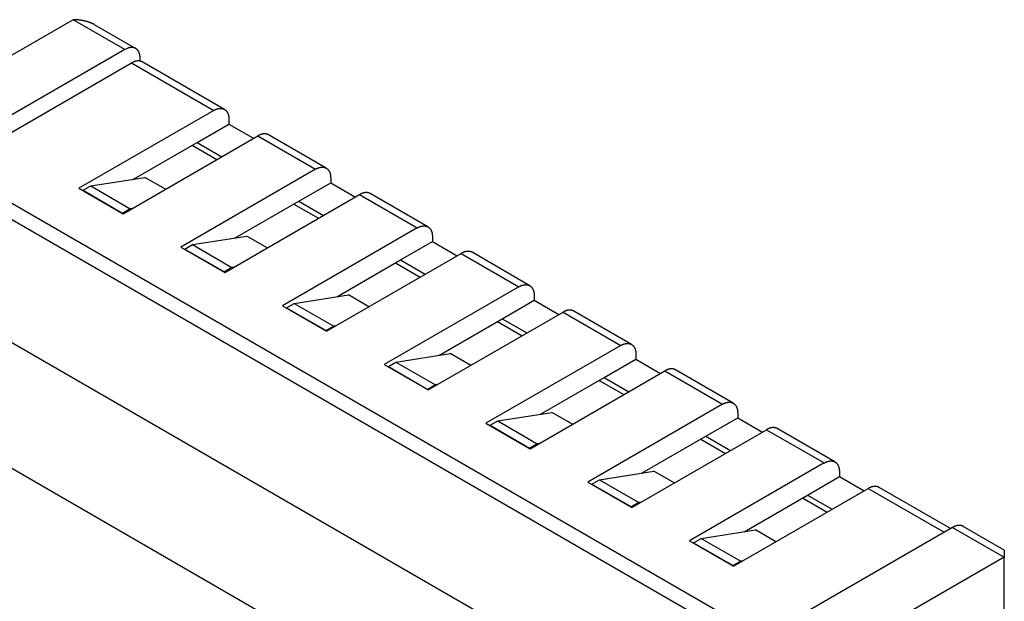
# Model space of a CAD drawing. Units: millimetres. Extents: x 11 to 751, y 29 to 435.
# Drawn here: x 349 to 395, y 174 to 201 of the extents above; entities that cross this region are included whole.
import ezdxf

# ---------------------------------------------------------------- set-up
doc = ezdxf.new("R2010")
doc.units = ezdxf.units.MM
doc.header["$MEASUREMENT"] = 0
doc.layers.get('0').update_dxf_attribs({"lineweight": 30})

msp = doc.modelspace()

# ---------------------------------------------------------------- linework, layer by layer
for p, q in [((351.173, 201.239), (346.825, 198.728)), ((353.578, 199.851), (351.173, 201.239)), ((354.078, 199.9), (352.168, 201.003)), ((353.578, 199.851), (342.016, 193.176)), ((354.285, 199.311), (354.285, 199.443)), ((347.152, 195.335), (353.887, 199.223)), ((353.887, 199.223), (357.714, 197.013)), ((358.214, 197.063), (354.387, 199.273)), ((357.714, 197.013), (351.439, 193.39)), ((356.936, 195.523), (358.421, 196.381)), ((358.421, 196.605), (358.421, 196.381)), ((358.421, 196.381), (359.57, 195.717)), ((353.489, 192.206), (359.765, 195.83)), ((359.765, 195.83), (362.452, 194.278)), ((362.952, 194.328), (360.265, 195.879)), ((353.978, 193.815), (356.936, 195.523)), ((356.707, 195.391), (357.856, 194.727)), ((356.936, 195.523), (358.085, 194.86)), ((383.108, 172.595), (345.897, 194.079)), ((362.452, 194.278), (356.176, 190.655)), ((351.633, 193.298), (351.987, 193.503)), ((351.987, 193.503), (354.512, 193.899)), ((351.987, 193.503), (353.825, 192.441)), ((355.467, 193.348), (354.512, 193.899)), ((361.674, 192.788), (363.159, 193.645)), ((363.159, 193.87), (363.159, 193.645)), ((363.159, 193.645), (364.308, 192.982)), ((382.616, 172.117), (345.897, 193.317)), ((351.439, 193.39), (353.489, 192.206)), ((351.633, 193.278), (351.633, 193.298)), ((351.633, 193.298), (353.472, 192.237)), ((358.227, 189.471), (364.502, 193.094)), ((364.502, 193.094), (367.189, 191.543)), ((367.689, 191.592), (365.002, 193.144)), ((358.716, 191.08), (361.674, 192.788)), ((361.444, 192.655), (362.593, 191.992)), ((361.674, 192.788), (362.823, 192.125)), ((353.825, 192.441), (353.472, 192.237)), ((353.472, 192.237), (353.472, 192.217)), ((353.922, 192.456), (353.825, 192.441)), ((367.189, 191.543), (360.914, 187.92)), ((356.371, 190.563), (356.724, 190.767)), ((356.724, 190.767), (359.25, 191.164)), ((356.724, 190.767), (358.563, 189.706)), ((360.204, 190.613), (359.25, 191.164)), ((366.412, 190.053), (367.897, 190.91)), ((367.897, 191.135), (367.897, 190.91)), ((367.897, 190.91), (369.046, 190.247)), ((379.139, 168.395), (340.602, 190.645)), ((356.176, 190.655), (358.227, 189.471)), ((356.371, 190.543), (356.371, 190.563)), ((356.371, 190.563), (358.209, 189.502)), ((362.964, 186.736), (369.24, 190.359)), ((369.24, 190.359), (371.927, 188.808)), ((372.427, 188.857), (369.74, 190.409)), ((363.453, 188.345), (366.412, 190.053)), ((366.182, 189.92), (367.331, 189.257)), ((366.412, 190.053), (367.561, 189.389)), ((358.563, 189.706), (358.209, 189.502)), ((358.209, 189.502), (358.209, 189.481)), ((358.66, 189.721), (358.563, 189.706)), ((361.462, 188.032), (363.987, 188.429)), ((364.942, 187.878), (363.987, 188.429)), ((371.927, 188.808), (365.651, 185.184)), ((361.108, 187.828), (361.462, 188.032)), ((361.462, 188.032), (363.3, 186.971)), ((371.149, 187.318), (372.634, 188.175)), ((372.634, 188.399), (372.634, 188.175)), ((372.634, 188.175), (373.783, 187.511)), ((360.914, 187.92), (362.964, 186.736)), ((361.108, 187.807), (361.108, 187.828)), ((361.108, 187.828), (362.947, 186.766)), ((367.702, 184.001), (373.978, 187.624)), ((373.978, 187.624), (376.665, 186.072)), ((377.165, 186.122), (374.478, 187.673)), ((368.191, 185.61), (371.149, 187.318)), ((370.919, 187.185), (372.068, 186.521)), ((371.149, 187.318), (372.298, 186.654)), ((363.3, 186.971), (362.947, 186.766)), ((362.947, 186.766), (362.947, 186.746)), ((363.397, 186.986), (363.3, 186.971)), ((366.199, 185.297), (368.725, 185.693)), ((369.68, 185.142), (368.725, 185.693)), ((376.665, 186.072), (370.389, 182.449)), ((365.846, 185.093), (366.199, 185.297)), ((366.199, 185.297), (368.038, 184.235)), ((375.887, 184.582), (377.372, 185.44)), ((377.372, 185.664), (377.372, 185.44)), ((377.372, 185.44), (378.521, 184.776)), ((365.651, 185.184), (367.702, 184.001)), ((365.846, 185.072), (365.846, 185.093)), ((365.846, 185.093), (367.684, 184.031)), ((372.44, 181.265), (378.715, 184.888)), ((378.715, 184.888), (381.402, 183.337)), ((381.902, 183.387), (379.215, 184.938)), ((372.928, 182.874), (375.887, 184.582)), ((375.657, 184.45), (376.806, 183.786)), ((375.887, 184.582), (377.036, 183.919)), ((368.038, 184.235), (367.684, 184.031)), ((367.684, 184.031), (367.684, 184.011)), ((368.135, 184.251), (368.038, 184.235)), ((370.937, 182.561), (373.463, 182.958)), ((374.417, 182.407), (373.463, 182.958)), ((381.402, 183.337), (375.127, 179.714)), ((382.109, 182.929), (382.109, 182.704)), ((370.583, 182.357), (370.937, 182.561)), ((370.937, 182.561), (372.776, 181.5)), ((380.624, 181.847), (382.109, 182.704)), ((382.109, 182.704), (383.258, 182.041)), ((370.389, 182.449), (372.44, 181.265)), ((370.583, 182.337), (370.583, 182.357)), ((370.583, 182.357), (372.422, 181.296)), ((377.177, 178.53), (383.453, 182.153)), ((383.453, 182.153), (386.14, 180.602)), ((386.64, 180.651), (383.953, 182.203)), ((377.666, 180.139), (380.624, 181.847)), ((380.395, 181.714), (381.544, 181.051)), ((380.624, 181.847), (381.773, 181.184)), ((346.259, 181.541), (369.548, 168.095)), ((372.776, 181.5), (372.422, 181.296)), ((372.422, 181.296), (372.422, 181.276)), ((372.873, 181.515), (372.776, 181.5)), ((375.675, 179.826), (378.2, 180.223)), ((379.155, 179.672), (378.2, 180.223)), ((386.14, 180.602), (379.864, 176.979)), ((386.847, 180.194), (386.847, 179.969)), ((375.321, 179.622), (375.675, 179.826)), ((375.675, 179.826), (377.513, 178.765)), ((385.362, 179.112), (386.847, 179.969)), ((386.847, 179.969), (387.996, 179.306)), ((375.127, 179.714), (377.177, 178.53)), ((375.321, 179.602), (375.321, 179.622)), ((375.321, 179.622), (377.16, 178.561)), ((381.915, 175.795), (388.19, 179.418)), ((388.19, 179.418), (391.726, 177.377)), ((392.019, 177.546), (388.69, 179.467)), ((382.404, 177.404), (385.362, 179.112)), ((385.132, 178.979), (386.281, 178.316)), ((385.362, 179.112), (386.511, 178.448)), ((377.513, 178.765), (377.16, 178.561)), ((377.16, 178.561), (377.16, 178.54)), ((377.61, 178.78), (377.513, 178.765)), ((380.412, 177.091), (382.938, 177.488)), ((392.115, 177.601), (380.554, 170.926)), ((383.892, 176.937), (382.938, 177.488)), ((392.115, 177.601), (394.519, 176.213)), ((394.524, 176.548), (392.615, 177.651)), ((379.864, 176.979), (381.915, 175.795)), ((380.059, 176.887), (380.412, 177.091)), ((380.412, 177.091), (382.251, 176.03)), ((380.059, 176.866), (380.059, 176.887)), ((380.059, 176.887), (381.897, 175.825)), ((394.524, 176.548), (394.519, 176.213)), ((394.519, 176.213), (390.17, 173.703)), ((394.519, 172.539), (394.519, 176.213)), ((382.251, 176.03), (381.897, 175.825)), ((381.897, 175.825), (381.897, 175.805)), ((382.348, 176.045), (382.251, 176.03))]:
    msp.add_line(p, q)
for points in [[(352.168, 201.003), (352.154, 201.01, 0.000623), (352.14, 201.018, 0.000131), (352.125, 201.026, 0.000594), (352.11, 201.033, 0.002104), (352.095, 201.041, 0.002805), (352.08, 201.048, 0.002883), (352.065, 201.055, 0.002882), (352.05, 201.063, 0.002805), (352.035, 201.069, 0.002751), (352.019, 201.076, 0.002711), (352.004, 201.083, 0.002671), (351.988, 201.089, 0.002624), (351.973, 201.096, 0.002582), (351.957, 201.102, 0.002538), (351.941, 201.108, 0.002499), (351.925, 201.114, 0.002456), (351.909, 201.119, 0.002417), (351.893, 201.125, 0.002376), (351.877, 201.13, 0.002339), (351.86, 201.136, 0.0023), (351.844, 201.141, 0.002264), (351.828, 201.146, 0.002226), (351.811, 201.151, 0.002192), (351.795, 201.155, 0.002156), (351.778, 201.16, 0.002123), (351.761, 201.164, 0.002088), (351.744, 201.169, 0.002057), (351.728, 201.173, 0.002024), (351.711, 201.177, 0.001994), (351.694, 201.181, 0.001963), (351.677, 201.185, 0.001934), (351.66, 201.188, 0.001901), (351.643, 201.192, 0.001884), (351.626, 201.195, 0.001877), (351.609, 201.198, 0.001873), (351.592, 201.202, 0.001871), (351.575, 201.205, 0.001868), (351.557, 201.208, 0.001865), (351.54, 201.21, 0.001863), (351.523, 201.213, 0.001861), (351.506, 201.215, 0.001858), (351.488, 201.218, 0.001855), (351.471, 201.22, 0.001854), (351.454, 201.222, 0.001856), (351.436, 201.224, 0.001849), (351.419, 201.226, 0.001836), (351.402, 201.228, 0.00185), (351.384, 201.229, 0.001887), (351.367, 201.231, 0.001832), (351.349, 201.232, 0.001709), (351.332, 201.234, 0.001885), (351.314, 201.235, 0.002247), (351.296, 201.236, 0.001704), (351.279, 201.237, 0.000583), (351.264, 201.237, 0.002404), (351.244, 201.238, 0.004135), (351.213, 201.238, 0.002019), (351.173, 201.239, 0.001069)], [(354.285, 199.443), (354.284, 199.481, 0.011352), (354.281, 199.519, 0.011347), (354.277, 199.557, 0.011789), (354.271, 199.593, 0.012968), (354.263, 199.629, 0.014022), (354.253, 199.664, 0.015043), (354.242, 199.698, 0.016114), (354.228, 199.73, 0.01735), (354.212, 199.761, 0.018554), (354.194, 199.79, 0.019779), (354.175, 199.816, 0.02091), (354.153, 199.841, 0.021952), (354.13, 199.863, 0.022811), (354.104, 199.883, 0.023461), (354.078, 199.9, 0.023734), (354.049, 199.915, 0.023624), (354.019, 199.927, 0.023462), (353.988, 199.936, 0.0232), (353.956, 199.942, 0.021833), (353.923, 199.946, 0.019709), (353.89, 199.947, 0.020201), (353.855, 199.946, 0.021889), (353.819, 199.941, 0.016125), (353.785, 199.935, 0.006756), (353.754, 199.928, 0.019544), (353.715, 199.915, 0.029325), (353.655, 199.888, 0.013653), (353.578, 199.851, 0.007181)], [(354.387, 199.273), (354.373, 199.28, 0.011831), (354.359, 199.287, 0.011853), (354.344, 199.294, 0.011773), (354.329, 199.299, 0.011648), (354.313, 199.304, 0.011499), (354.298, 199.308, 0.01131), (354.282, 199.312, 0.011096), (354.266, 199.315, 0.010855), (354.249, 199.317, 0.010599), (354.233, 199.318, 0.01032), (354.216, 199.319, 0.010033), (354.199, 199.319, 0.009728), (354.182, 199.319, 0.009435), (354.165, 199.318, 0.009138), (354.147, 199.316, 0.00882), (354.13, 199.314, 0.008469), (354.112, 199.311, 0.00824), (354.095, 199.307, 0.008079), (354.077, 199.303, 0.007603), (354.06, 199.298, 0.006902), (354.042, 199.293, 0.007271), (354.024, 199.287, 0.008197), (354.006, 199.28, 0.006136), (353.989, 199.274, 0.002378), (353.974, 199.267, 0.008), (353.955, 199.259, 0.012859), (353.925, 199.244, 0.006165), (353.887, 199.223, 0.003276)], [(357.714, 197.013), (357.738, 197.027, -0.00699), (357.761, 197.039, -0.007469), (357.784, 197.05, -0.007784), (357.807, 197.06, -0.007885), (357.829, 197.069, -0.00809), (357.852, 197.077, -0.008291), (357.873, 197.084, -0.008534), (357.895, 197.091, -0.008711), (357.916, 197.096, -0.008949), (357.936, 197.1, -0.009124), (357.956, 197.104, -0.009358), (357.975, 197.107, -0.009517), (357.995, 197.108, -0.009736), (358.013, 197.11, -0.009867), (358.031, 197.11, -0.010063), (358.049, 197.109, -0.010178), (358.066, 197.108, -0.01032), (358.082, 197.107, -0.010285), (358.098, 197.104, -0.010618), (358.114, 197.101, -0.010898), (358.13, 197.097, -0.011008), (358.146, 197.093, -0.011505), (358.161, 197.088, -0.011872), (358.177, 197.082, -0.012166), (358.192, 197.075, -0.012378), (358.207, 197.067, -0.012664), (358.222, 197.058, -0.012822), (358.237, 197.049, -0.012996), (358.251, 197.038, -0.013047), (358.265, 197.027, -0.013126), (358.279, 197.015, -0.013068), (358.292, 197.001, -0.013028), (358.305, 196.987, -0.012881), (358.317, 196.972, -0.012775), (358.329, 196.956, -0.012494), (358.34, 196.939, -0.012202), (358.35, 196.921, -0.012007), (358.36, 196.902, -0.011981), (358.37, 196.881, -0.011263), (358.378, 196.861, -0.010214), (358.386, 196.839, -0.010967), (358.393, 196.816, -0.012672), (358.4, 196.791, -0.009146), (358.405, 196.768, -0.002957), (358.41, 196.746, -0.012515), (358.414, 196.716, -0.020076), (358.418, 196.669, -0.009129), (358.421, 196.605, -0.004641)], [(360.265, 195.879), (360.257, 195.884, 0.006542), (360.249, 195.888, 0.006695), (360.241, 195.892, 0.006716), (360.233, 195.895, 0.006584), (360.225, 195.899, 0.006505), (360.216, 195.902, 0.00643), (360.208, 195.905, 0.006362), (360.2, 195.908, 0.006262), (360.192, 195.91, 0.006179), (360.183, 195.913, 0.006074), (360.175, 195.915, 0.005988), (360.167, 195.917, 0.005884), (360.158, 195.919, 0.005784), (360.15, 195.92, 0.005644), (360.141, 195.922, 0.005611), (360.133, 195.923, 0.005565), (360.124, 195.924, 0.005473), (360.115, 195.925, 0.005491), (360.106, 195.925, 0.00547), (360.097, 195.926, 0.005439), (360.088, 195.926, 0.005388), (360.079, 195.926, 0.005366), (360.069, 195.926, 0.005317), (360.059, 195.925, 0.005284), (360.05, 195.925, 0.005229), (360.04, 195.924, 0.005192), (360.029, 195.923, 0.005133), (360.019, 195.922, 0.005092), (360.009, 195.92, 0.00503), (359.998, 195.919, 0.004987), (359.988, 195.917, 0.004921), (359.977, 195.914, 0.004872), (359.966, 195.912, 0.00481), (359.955, 195.909, 0.00477), (359.944, 195.906, 0.00469), (359.933, 195.903, 0.004609), (359.921, 195.9, 0.004586), (359.91, 195.896, 0.004634), (359.898, 195.892, 0.004423), (359.887, 195.888, 0.004065), (359.875, 195.883, 0.004457), (359.863, 195.878, 0.005281), (359.851, 195.873, 0.003881), (359.839, 195.868, 0.00121), (359.828, 195.863, 0.005495), (359.814, 195.856, 0.009201), (359.793, 195.845, 0.004303), (359.765, 195.83, 0.002217)], [(362.452, 194.278), (362.475, 194.291, -0.00699), (362.499, 194.304, -0.007469), (362.522, 194.315, -0.007785), (362.545, 194.325, -0.007885), (362.567, 194.334, -0.00809), (362.589, 194.342, -0.008291), (362.611, 194.349, -0.008534), (362.632, 194.355, -0.008711), (362.653, 194.361, -0.008949), (362.674, 194.365, -0.009124), (362.694, 194.369, -0.009359), (362.713, 194.371, -0.009517), (362.732, 194.373, -0.009736), (362.751, 194.374, -0.009867), (362.769, 194.375, -0.010063), (362.786, 194.374, -0.010178), (362.803, 194.373, -0.01032), (362.82, 194.371, -0.010285), (362.836, 194.369, -0.010618), (362.852, 194.366, -0.010898), (362.868, 194.362, -0.011008), (362.883, 194.358, -0.011505), (362.899, 194.352, -0.011872), (362.914, 194.346, -0.012166), (362.93, 194.339, -0.012378), (362.945, 194.332, -0.012664), (362.96, 194.323, -0.012822), (362.974, 194.313, -0.012996), (362.989, 194.303, -0.013047), (363.003, 194.292, -0.013126), (363.016, 194.279, -0.013068), (363.029, 194.266, -0.013028), (363.042, 194.252, -0.012881), (363.054, 194.237, -0.012775), (363.066, 194.221, -0.012494), (363.077, 194.203, -0.012202), (363.088, 194.185, -0.012006), (363.098, 194.166, -0.011981), (363.107, 194.146, -0.011263), (363.116, 194.125, -0.010214), (363.124, 194.104, -0.010967), (363.131, 194.081, -0.012671), (363.138, 194.056, -0.009146), (363.143, 194.032, -0.002957), (363.148, 194.011, -0.012515), (363.152, 193.981, -0.020075), (363.156, 193.933, -0.009129), (363.159, 193.87, -0.004641)], [(365.002, 193.144), (364.994, 193.148, 0.006541), (364.986, 193.152, 0.006694), (364.978, 193.156, 0.006714), (364.97, 193.16, 0.006583), (364.962, 193.164, 0.006504), (364.954, 193.167, 0.006429), (364.946, 193.17, 0.006361), (364.938, 193.173, 0.006261), (364.929, 193.175, 0.006178), (364.921, 193.178, 0.006074), (364.913, 193.18, 0.005987), (364.904, 193.182, 0.005883), (364.896, 193.183, 0.005784), (364.887, 193.185, 0.005644), (364.879, 193.186, 0.005611), (364.87, 193.187, 0.005565), (364.862, 193.188, 0.005473), (364.853, 193.189, 0.005491), (364.844, 193.19, 0.00547), (364.835, 193.19, 0.005439), (364.826, 193.191, 0.005388), (364.816, 193.191, 0.005366), (364.807, 193.19, 0.005317), (364.797, 193.19, 0.005284), (364.787, 193.19, 0.005229), (364.777, 193.189, 0.005192), (364.767, 193.188, 0.005133), (364.757, 193.186, 0.005092), (364.746, 193.185, 0.00503), (364.736, 193.183, 0.004987), (364.725, 193.181, 0.004921), (364.715, 193.179, 0.004871), (364.704, 193.177, 0.004809), (364.693, 193.174, 0.00477), (364.682, 193.171, 0.00469), (364.67, 193.168, 0.004608), (364.659, 193.164, 0.004586), (364.647, 193.161, 0.004634), (364.636, 193.157, 0.004423), (364.624, 193.152, 0.004065), (364.613, 193.148, 0.004457), (364.601, 193.143, 0.00528), (364.588, 193.138, 0.003881), (364.576, 193.133, 0.00121), (364.566, 193.128, 0.005495), (364.552, 193.121, 0.009201), (364.531, 193.11, 0.004303), (364.502, 193.094, 0.002216)], [(367.189, 191.543), (367.213, 191.556, -0.00699), (367.236, 191.568, -0.007469), (367.259, 191.579, -0.007784), (367.282, 191.589, -0.007885), (367.305, 191.599, -0.00809), (367.327, 191.607, -0.008291), (367.349, 191.614, -0.008534), (367.37, 191.62, -0.008711), (367.391, 191.625, -0.008949), (367.411, 191.63, -0.009124), (367.431, 191.633, -0.009358), (367.451, 191.636, -0.009517), (367.47, 191.638, -0.009735), (367.488, 191.639, -0.009867), (367.506, 191.639, -0.010063), (367.524, 191.639, -0.010178), (367.541, 191.638, -0.01032), (367.557, 191.636, -0.010285), (367.573, 191.634, -0.010618), (367.589, 191.631, -0.010898), (367.605, 191.627, -0.011008), (367.621, 191.622, -0.011505), (367.637, 191.617, -0.011872), (367.652, 191.611, -0.012166), (367.667, 191.604, -0.012378), (367.682, 191.596, -0.012664), (367.697, 191.588, -0.012822), (367.712, 191.578, -0.012996), (367.726, 191.568, -0.013046), (367.74, 191.556, -0.013126), (367.754, 191.544, -0.013068), (367.767, 191.531, -0.013028), (367.78, 191.517, -0.012881), (367.792, 191.501, -0.012775), (367.804, 191.485, -0.012494), (367.815, 191.468, -0.012201), (367.826, 191.45, -0.012006), (367.836, 191.431, -0.011981), (367.845, 191.411, -0.011263), (367.854, 191.39, -0.010213), (367.862, 191.368, -0.010967), (367.869, 191.345, -0.012671), (367.875, 191.321, -0.009146), (367.881, 191.297, -0.002957), (367.885, 191.275, -0.012515), (367.889, 191.246, -0.020075), (367.893, 191.198, -0.009128), (367.897, 191.135, -0.004641)], [(369.74, 190.409), (369.732, 190.413, 0.006544), (369.724, 190.417, 0.006697), (369.716, 190.421, 0.006717), (369.708, 190.425, 0.006586), (369.7, 190.428, 0.006506), (369.692, 190.432, 0.006431), (369.683, 190.435, 0.006363), (369.675, 190.437, 0.006262), (369.667, 190.44, 0.00618), (369.658, 190.442, 0.006075), (369.65, 190.444, 0.005988), (369.642, 190.446, 0.005884), (369.633, 190.448, 0.005784), (369.625, 190.45, 0.005644), (369.617, 190.451, 0.005612), (369.608, 190.452, 0.005565), (369.599, 190.453, 0.005473), (369.59, 190.454, 0.005491), (369.582, 190.455, 0.00547), (369.572, 190.455, 0.005439), (369.563, 190.455, 0.005388), (369.554, 190.455, 0.005366), (369.544, 190.455, 0.005317), (369.535, 190.455, 0.005284), (369.525, 190.454, 0.005229), (369.515, 190.453, 0.005192), (369.505, 190.452, 0.005133), (369.494, 190.451, 0.005092), (369.484, 190.45, 0.00503), (369.474, 190.448, 0.004987), (369.463, 190.446, 0.004921), (369.452, 190.444, 0.004872), (369.441, 190.441, 0.00481), (369.43, 190.439, 0.00477), (369.419, 190.436, 0.00469), (369.408, 190.433, 0.004609), (369.397, 190.429, 0.004586), (369.385, 190.425, 0.004634), (369.373, 190.421, 0.004423), (369.362, 190.417, 0.004065), (369.35, 190.413, 0.004457), (369.338, 190.408, 0.005281), (369.326, 190.402, 0.003881), (369.314, 190.397, 0.00121), (369.303, 190.392, 0.005495), (369.29, 190.386, 0.009201), (369.268, 190.374, 0.004303), (369.24, 190.359, 0.002216)], [(371.927, 188.808), (371.951, 188.821, -0.00699), (371.974, 188.833, -0.007469), (371.997, 188.844, -0.007784), (372.02, 188.854, -0.007885), (372.042, 188.863, -0.00809), (372.064, 188.871, -0.008291), (372.086, 188.879, -0.008534), (372.107, 188.885, -0.008711), (372.128, 188.89, -0.008949), (372.149, 188.895, -0.009124), (372.169, 188.898, -0.009358), (372.188, 188.901, -0.009517), (372.207, 188.903, -0.009735), (372.226, 188.904, -0.009867), (372.244, 188.904, -0.010063), (372.262, 188.904, -0.010178), (372.279, 188.903, -0.01032), (372.295, 188.901, -0.010285), (372.311, 188.898, -0.010618), (372.327, 188.895, -0.010898), (372.343, 188.892, -0.011008), (372.359, 188.887, -0.011505), (372.374, 188.882, -0.011872), (372.39, 188.876, -0.012166), (372.405, 188.869, -0.012378), (372.42, 188.861, -0.012664), (372.435, 188.852, -0.012822), (372.45, 188.843, -0.012996), (372.464, 188.833, -0.013047), (372.478, 188.821, -0.013126), (372.491, 188.809, -0.013068), (372.505, 188.796, -0.013028), (372.517, 188.781, -0.012881), (372.53, 188.766, -0.012775), (372.541, 188.75, -0.012494), (372.553, 188.733, -0.012202), (372.563, 188.715, -0.012007), (372.573, 188.696, -0.011981), (372.583, 188.676, -0.011263), (372.591, 188.655, -0.010214), (372.599, 188.633, -0.010967), (372.606, 188.61, -0.012672), (372.613, 188.586, -0.009146), (372.618, 188.562, -0.002957), (372.623, 188.54, -0.012515), (372.627, 188.511, -0.020076), (372.631, 188.463, -0.009129), (372.634, 188.399, -0.004641)], [(374.478, 187.673), (374.47, 187.678, 0.006542), (374.462, 187.682, 0.006696), (374.454, 187.686, 0.006716), (374.446, 187.69, 0.006585), (374.437, 187.693, 0.006505), (374.429, 187.696, 0.00643), (374.421, 187.699, 0.006362), (374.413, 187.702, 0.006262), (374.404, 187.705, 0.006179), (374.396, 187.707, 0.006074), (374.388, 187.709, 0.005988), (374.379, 187.711, 0.005884), (374.371, 187.713, 0.005784), (374.363, 187.714, 0.005644), (374.354, 187.716, 0.005611), (374.346, 187.717, 0.005565), (374.337, 187.718, 0.005473), (374.328, 187.719, 0.005491), (374.319, 187.719, 0.00547), (374.31, 187.72, 0.005439), (374.301, 187.72, 0.005388), (374.291, 187.72, 0.005366), (374.282, 187.72, 0.005317), (374.272, 187.72, 0.005284), (374.262, 187.719, 0.005229), (374.252, 187.718, 0.005192), (374.242, 187.717, 0.005133), (374.232, 187.716, 0.005092), (374.222, 187.714, 0.00503), (374.211, 187.713, 0.004987), (374.201, 187.711, 0.004921), (374.19, 187.709, 0.004872), (374.179, 187.706, 0.00481), (374.168, 187.704, 0.00477), (374.157, 187.701, 0.00469), (374.146, 187.697, 0.004609), (374.134, 187.694, 0.004586), (374.123, 187.69, 0.004634), (374.111, 187.686, 0.004423), (374.099, 187.682, 0.004065), (374.088, 187.677, 0.004457), (374.076, 187.673, 0.005281), (374.063, 187.667, 0.003881), (374.052, 187.662, 0.00121), (374.041, 187.657, 0.005495), (374.027, 187.65, 0.009201), (374.006, 187.639, 0.004303), (373.978, 187.624, 0.002217)], [(376.665, 186.072), (376.688, 186.086, -0.00699), (376.712, 186.098, -0.007469), (376.735, 186.109, -0.007785), (376.757, 186.119, -0.007885), (376.78, 186.128, -0.00809), (376.802, 186.136, -0.008291), (376.824, 186.143, -0.008534), (376.845, 186.15, -0.008711), (376.866, 186.155, -0.008949), (376.886, 186.159, -0.009124), (376.906, 186.163, -0.009359), (376.926, 186.165, -0.009517), (376.945, 186.167, -0.009736), (376.964, 186.168, -0.009867), (376.982, 186.169, -0.010063), (376.999, 186.168, -0.010178), (377.016, 186.167, -0.01032), (377.033, 186.166, -0.010285), (377.049, 186.163, -0.010618), (377.065, 186.16, -0.010898), (377.08, 186.156, -0.011008), (377.096, 186.152, -0.011505), (377.112, 186.147, -0.011872), (377.127, 186.141, -0.012166), (377.143, 186.134, -0.012378), (377.158, 186.126, -0.012664), (377.173, 186.117, -0.012822), (377.187, 186.108, -0.012996), (377.201, 186.097, -0.013047), (377.215, 186.086, -0.013126), (377.229, 186.074, -0.013068), (377.242, 186.06, -0.013028), (377.255, 186.046, -0.012881), (377.267, 186.031, -0.012775), (377.279, 186.015, -0.012494), (377.29, 185.998, -0.012202), (377.301, 185.98, -0.012006), (377.311, 185.96, -0.011981), (377.32, 185.94, -0.011263), (377.329, 185.919, -0.010214), (377.337, 185.898, -0.010967), (377.344, 185.875, -0.012672), (377.35, 185.85, -0.009146), (377.356, 185.827, -0.002957), (377.361, 185.805, -0.012515), (377.365, 185.775, -0.020076), (377.368, 185.728, -0.009129), (377.372, 185.664, -0.004641)], [(379.215, 184.938), (379.207, 184.942, 0.006541), (379.199, 184.947, 0.006694), (379.191, 184.951, 0.006715), (379.183, 184.954, 0.006583), (379.175, 184.958, 0.006504), (379.167, 184.961, 0.006429), (379.159, 184.964, 0.006361), (379.15, 184.967, 0.006261), (379.142, 184.969, 0.006178), (379.134, 184.972, 0.006074), (379.125, 184.974, 0.005987), (379.117, 184.976, 0.005883), (379.109, 184.978, 0.005784), (379.1, 184.979, 0.005644), (379.092, 184.981, 0.005611), (379.083, 184.982, 0.005565), (379.075, 184.983, 0.005473), (379.066, 184.983, 0.005491), (379.057, 184.984, 0.00547), (379.048, 184.985, 0.005439), (379.038, 184.985, 0.005388), (379.029, 184.985, 0.005366), (379.019, 184.985, 0.005317), (379.01, 184.984, 0.005284), (379, 184.984, 0.005229), (378.99, 184.983, 0.005192), (378.98, 184.982, 0.005133), (378.97, 184.981, 0.005092), (378.959, 184.979, 0.00503), (378.949, 184.978, 0.004987), (378.938, 184.976, 0.004921), (378.927, 184.973, 0.004871), (378.917, 184.971, 0.004809), (378.906, 184.968, 0.00477), (378.894, 184.965, 0.00469), (378.883, 184.962, 0.004608), (378.872, 184.959, 0.004586), (378.86, 184.955, 0.004634), (378.849, 184.951, 0.004423), (378.837, 184.947, 0.004065), (378.825, 184.942, 0.004457), (378.813, 184.937, 0.00528), (378.801, 184.932, 0.003881), (378.789, 184.927, 0.00121), (378.779, 184.922, 0.005495), (378.765, 184.915, 0.0092), (378.743, 184.904, 0.004303), (378.715, 184.888, 0.002216)], [(381.402, 183.337), (381.426, 183.35, -0.00699), (381.449, 183.362, -0.007469), (381.472, 183.374, -0.007784), (381.495, 183.384, -0.007885), (381.518, 183.393, -0.00809), (381.54, 183.401, -0.008291), (381.561, 183.408, -0.008534), (381.583, 183.414, -0.008711), (381.604, 183.42, -0.008949), (381.624, 183.424, -0.009124), (381.644, 183.428, -0.009358), (381.664, 183.43, -0.009517), (381.683, 183.432, -0.009735), (381.701, 183.433, -0.009867), (381.719, 183.434, -0.010062), (381.737, 183.433, -0.010178), (381.754, 183.432, -0.01032), (381.77, 183.43, -0.010285), (381.786, 183.428, -0.010618), (381.802, 183.425, -0.010898), (381.818, 183.421, -0.011008), (381.834, 183.417, -0.011505), (381.849, 183.411, -0.011872), (381.865, 183.405, -0.012166), (381.88, 183.398, -0.012378), (381.895, 183.391, -0.012664), (381.91, 183.382, -0.012822), (381.925, 183.372, -0.012996), (381.939, 183.362, -0.013047), (381.953, 183.351, -0.013126), (381.967, 183.338, -0.013068), (381.98, 183.325, -0.013028), (381.993, 183.311, -0.012881), (382.005, 183.296, -0.012775), (382.017, 183.28, -0.012494), (382.028, 183.262, -0.012201), (382.038, 183.244, -0.012006), (382.048, 183.225, -0.011981), (382.058, 183.205, -0.011263), (382.066, 183.184, -0.010213), (382.074, 183.163, -0.010967), (382.082, 183.14, -0.012671), (382.088, 183.115, -0.009146), (382.094, 183.091, -0.002957), (382.098, 183.07, -0.012515), (382.102, 183.04, -0.020075), (382.106, 182.992, -0.009128), (382.109, 182.929, -0.004641)], [(383.953, 182.203), (383.945, 182.207, 0.006544), (383.937, 182.211, 0.006697), (383.929, 182.215, 0.006717), (383.921, 182.219, 0.006586), (383.913, 182.222, 0.006506), (383.904, 182.226, 0.006431), (383.896, 182.229, 0.006363), (383.888, 182.232, 0.006263), (383.88, 182.234, 0.00618), (383.871, 182.237, 0.006075), (383.863, 182.239, 0.005988), (383.855, 182.241, 0.005884), (383.846, 182.242, 0.005784), (383.838, 182.244, 0.005644), (383.829, 182.245, 0.005612), (383.821, 182.246, 0.005565), (383.812, 182.247, 0.005473), (383.803, 182.248, 0.005491), (383.794, 182.249, 0.00547), (383.785, 182.249, 0.005439), (383.776, 182.25, 0.005388), (383.767, 182.25, 0.005366), (383.757, 182.249, 0.005317), (383.747, 182.249, 0.005284), (383.738, 182.249, 0.005229), (383.728, 182.248, 0.005192), (383.718, 182.247, 0.005133), (383.707, 182.245, 0.005092), (383.697, 182.244, 0.00503), (383.686, 182.242, 0.004987), (383.676, 182.24, 0.004921), (383.665, 182.238, 0.004872), (383.654, 182.236, 0.00481), (383.643, 182.233, 0.00477), (383.632, 182.23, 0.00469), (383.621, 182.227, 0.004609), (383.609, 182.223, 0.004586), (383.598, 182.22, 0.004634), (383.586, 182.216, 0.004423), (383.575, 182.211, 0.004065), (383.563, 182.207, 0.004457), (383.551, 182.202, 0.005281), (383.539, 182.197, 0.003881), (383.527, 182.191, 0.00121), (383.516, 182.187, 0.005495), (383.503, 182.18, 0.009201), (383.481, 182.169, 0.004303), (383.453, 182.153, 0.002216)], [(386.14, 180.602), (386.163, 180.615, -0.00699), (386.187, 180.627, -0.007469), (386.21, 180.638, -0.007784), (386.233, 180.648, -0.007885), (386.255, 180.658, -0.00809), (386.277, 180.666, -0.008291), (386.299, 180.673, -0.008534), (386.32, 180.679, -0.008711), (386.341, 180.684, -0.008949), (386.362, 180.689, -0.009124), (386.382, 180.692, -0.009358), (386.401, 180.695, -0.009517), (386.42, 180.697, -0.009735), (386.439, 180.698, -0.009867), (386.457, 180.698, -0.010063), (386.474, 180.698, -0.010178), (386.491, 180.697, -0.01032), (386.508, 180.695, -0.010285), (386.524, 180.693, -0.010618), (386.54, 180.69, -0.010898), (386.556, 180.686, -0.011008), (386.571, 180.681, -0.011505), (386.587, 180.676, -0.011872), (386.602, 180.67, -0.012166), (386.618, 180.663, -0.012378), (386.633, 180.655, -0.012664), (386.648, 180.647, -0.012823), (386.662, 180.637, -0.012996), (386.677, 180.627, -0.013047), (386.691, 180.615, -0.013126), (386.704, 180.603, -0.013068), (386.717, 180.59, -0.013028), (386.73, 180.576, -0.012881), (386.743, 180.56, -0.012775), (386.754, 180.544, -0.012494), (386.765, 180.527, -0.012202), (386.776, 180.509, -0.012007), (386.786, 180.49, -0.011981), (386.795, 180.47, -0.011263), (386.804, 180.449, -0.010214), (386.812, 180.427, -0.010967), (386.819, 180.404, -0.012672), (386.826, 180.38, -0.009146), (386.831, 180.356, -0.002957), (386.836, 180.334, -0.012515), (386.84, 180.305, -0.020076), (386.844, 180.257, -0.009129), (386.847, 180.194, -0.004641)], [(388.69, 179.467), (388.683, 179.472, 0.006543), (388.675, 179.476, 0.006696), (388.667, 179.48, 0.006716), (388.658, 179.484, 0.006585), (388.65, 179.487, 0.006505), (388.642, 179.49, 0.00643), (388.634, 179.493, 0.006362), (388.626, 179.496, 0.006262), (388.617, 179.499, 0.006179), (388.609, 179.501, 0.006075), (388.601, 179.503, 0.005988), (388.592, 179.505, 0.005884), (388.584, 179.507, 0.005784), (388.575, 179.509, 0.005644), (388.567, 179.51, 0.005611), (388.558, 179.511, 0.005565), (388.55, 179.512, 0.005473), (388.541, 179.513, 0.005491), (388.532, 179.514, 0.00547), (388.523, 179.514, 0.005439), (388.514, 179.514, 0.005388), (388.504, 179.514, 0.005366), (388.495, 179.514, 0.005317), (388.485, 179.514, 0.005284), (388.475, 179.513, 0.005229), (388.465, 179.512, 0.005192), (388.455, 179.511, 0.005133), (388.445, 179.51, 0.005092), (388.435, 179.509, 0.00503), (388.424, 179.507, 0.004987), (388.413, 179.505, 0.004921), (388.403, 179.503, 0.004872), (388.392, 179.5, 0.00481), (388.381, 179.498, 0.00477), (388.37, 179.495, 0.00469), (388.358, 179.492, 0.004609), (388.347, 179.488, 0.004586), (388.336, 179.484, 0.004634), (388.324, 179.48, 0.004423), (388.312, 179.476, 0.004065), (388.301, 179.472, 0.004457), (388.289, 179.467, 0.005281), (388.276, 179.461, 0.003881), (388.265, 179.456, 0.00121), (388.254, 179.451, 0.005495), (388.24, 179.445, 0.009201), (388.219, 179.433, 0.004303), (388.19, 179.418, 0.002217)], [(392.615, 177.651), (392.601, 177.658, 0.011831), (392.587, 177.665, 0.011853), (392.572, 177.672, 0.011773), (392.557, 177.677, 0.011648), (392.541, 177.682, 0.011499), (392.526, 177.686, 0.011311), (392.51, 177.69, 0.011096), (392.494, 177.693, 0.010855), (392.477, 177.695, 0.010599), (392.461, 177.697, 0.010321), (392.444, 177.697, 0.010034), (392.427, 177.698, 0.009728), (392.41, 177.697, 0.009435), (392.393, 177.696, 0.009139), (392.375, 177.694, 0.00882), (392.358, 177.692, 0.00847), (392.34, 177.689, 0.008241), (392.323, 177.685, 0.00808), (392.305, 177.681, 0.007603), (392.287, 177.676, 0.006902), (392.27, 177.671, 0.007272), (392.252, 177.665, 0.008198), (392.234, 177.658, 0.006137), (392.217, 177.652, 0.002379), (392.202, 177.646, 0.008001), (392.183, 177.637, 0.01286), (392.153, 177.622, 0.006166), (392.115, 177.601, 0.003276)]]:
    msp.add_lwpolyline(points, format="xyb")

doc.saveas('drawing.dxf')
